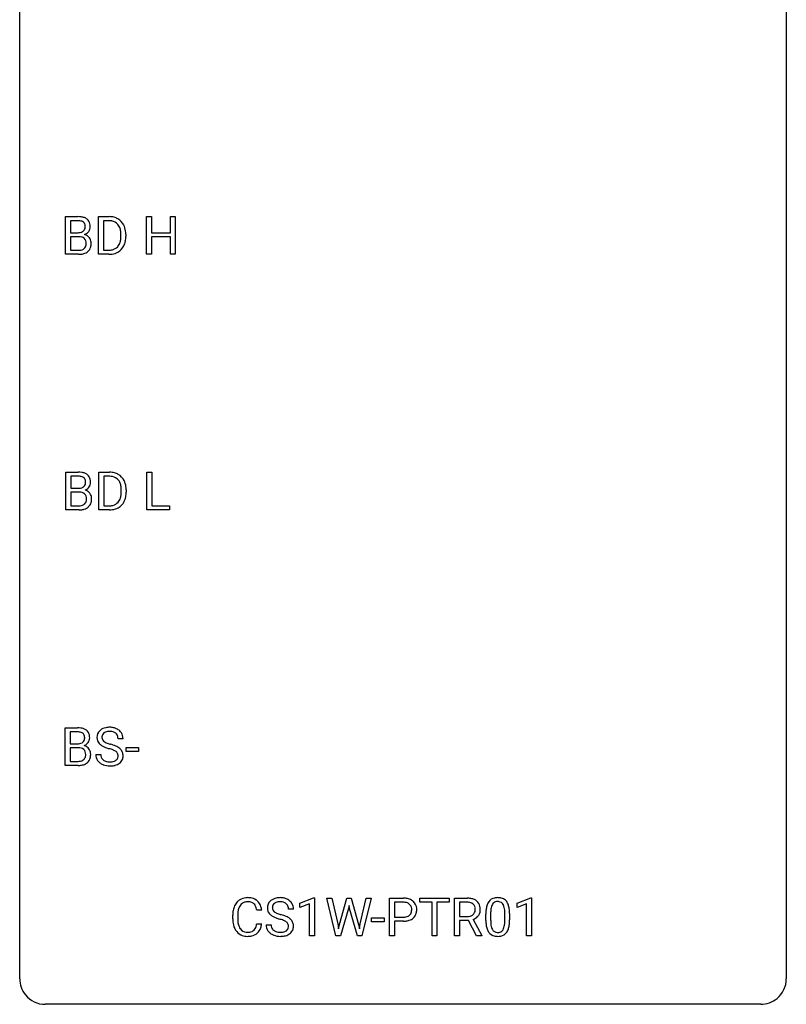
# Model space of a CAD drawing. Extents: x 2.8 to 26.6, y -2.8 to 60.7.
# Drawn here: x 2.8 to 26.6, y -2.8 to 27.8 of the extents above; entities that cross this region are included whole.
import ezdxf

# ---------------------------------------------------------------- set-up
doc = ezdxf.new("R2010")
doc.units = 0
doc.layers.add('DEFAULT_255_1_234', color=255, linetype='CONTINUOUS')
doc.layers.add('DEFAULT_255_2_778', color=255, linetype='CONTINUOUS')

msp = doc.modelspace()

# ---------------------------------------------------------------- linework, layer by layer
at = {"layer": 'DEFAULT_255_1_234'}
for p, q in [((4.205, 20.515), (4.205, 21.685)), ((4.205, 21.685), (4.587, 21.685)), ((4.359, 21.558), (4.359, 21.186)), ((4.587, 21.558), (4.359, 21.558)), ((5.229, 20.515), (5.229, 21.685)), ((5.229, 21.685), (5.559, 21.685)), ((5.563, 21.558), (5.383, 21.558)), ((5.383, 21.558), (5.383, 20.641)), ((6.715, 20.515), (6.715, 21.685)), ((6.715, 21.685), (6.869, 21.685)), ((6.869, 21.685), (6.869, 21.182)), ((7.458, 21.182), (7.458, 21.685)), ((7.458, 21.685), (7.613, 21.685)), ((7.613, 21.685), (7.613, 20.515)), ((4.359, 21.186), (4.592, 21.186)), ((5.922, 21.068), (5.922, 21.136)), ((6.074, 21.139), (6.074, 21.065)), ((6.869, 21.182), (7.458, 21.182)), ((4.616, 21.062), (4.359, 21.062)), ((4.359, 21.062), (4.359, 20.641)), ((4.616, 21.062), (4.616, 21.062)), ((7.458, 21.056), (6.869, 21.056)), ((6.869, 21.056), (6.869, 20.515)), ((7.458, 20.515), (7.458, 21.056)), ((4.61, 20.515), (4.205, 20.515)), ((4.359, 20.641), (4.613, 20.641)), ((5.552, 20.515), (5.229, 20.515)), ((5.383, 20.641), (5.545, 20.641)), ((6.869, 20.515), (6.715, 20.515)), ((7.613, 20.515), (7.458, 20.515)), ((4.217, 12.578), (4.217, 13.747)), ((4.217, 13.747), (4.599, 13.747)), ((4.371, 13.62), (4.371, 13.249)), ((4.599, 13.62), (4.371, 13.62)), ((5.241, 12.578), (5.241, 13.747)), ((5.241, 13.747), (5.571, 13.747)), ((5.575, 13.62), (5.395, 13.62)), ((5.395, 13.62), (5.395, 12.704)), ((6.727, 12.578), (6.727, 13.747)), ((6.727, 13.747), (6.882, 13.747)), ((6.882, 13.747), (6.882, 12.704)), ((4.371, 13.249), (4.604, 13.249)), ((5.934, 13.13), (5.934, 13.199)), ((6.087, 13.202), (6.087, 13.127)), ((4.628, 13.125), (4.371, 13.125)), ((4.371, 13.125), (4.371, 12.704)), ((4.628, 13.125), (4.628, 13.125)), ((4.622, 12.578), (4.217, 12.578)), ((4.371, 12.704), (4.626, 12.704)), ((5.565, 12.578), (5.241, 12.578)), ((5.395, 12.704), (5.557, 12.704)), ((7.436, 12.578), (6.727, 12.578)), ((6.882, 12.704), (7.436, 12.704)), ((7.436, 12.704), (7.436, 12.578)), ((4.188, 4.64), (4.188, 5.81)), ((4.188, 5.81), (4.571, 5.81)), ((4.342, 5.683), (4.342, 5.311)), ((4.571, 5.683), (4.342, 5.683)), ((4.342, 5.311), (4.575, 5.311)), ((5.988, 5.472), (5.833, 5.472)), ((4.599, 5.187), (4.342, 5.187)), ((4.342, 5.187), (4.342, 4.766)), ((4.6, 5.187), (4.599, 5.187)), ((5.141, 4.979), (5.296, 4.979)), ((6.082, 5.077), (6.082, 5.198)), ((6.082, 5.198), (6.474, 5.198)), ((6.474, 5.077), (6.082, 5.077)), ((6.474, 5.198), (6.474, 5.077)), ((4.594, 4.64), (4.188, 4.64)), ((4.342, 4.766), (4.597, 4.766)), ((11.482, 0.364), (11.908, 0.524)), ((11.482, 0.229), (11.482, 0.364)), ((11.782, 0.339), (11.482, 0.229)), ((11.782, -0.651), (11.782, 0.339)), ((11.908, 0.524), (11.931, 0.524)), ((11.931, 0.524), (11.931, -0.651)), ((12.601, -0.651), (12.318, 0.518)), ((12.318, 0.518), (12.473, 0.518)), ((12.473, 0.518), (12.657, -0.283)), ((12.713, -0.298), (12.944, 0.518)), ((12.944, 0.518), (13.074, 0.518)), ((13.074, 0.518), (13.3, -0.298)), ((13.357, -0.282), (13.538, 0.518)), ((13.693, 0.518), (13.41, -0.651)), ((13.538, 0.518), (13.693, 0.518)), ((14.27, -0.651), (14.27, 0.518)), ((14.27, 0.518), (14.701, 0.518)), ((14.424, 0.391), (14.424, -0.067)), ((14.71, 0.391), (14.424, 0.391)), ((15.211, 0.391), (15.211, 0.518)), ((15.211, 0.518), (16.116, 0.518)), ((15.586, 0.391), (15.211, 0.391)), ((15.586, -0.651), (15.586, 0.391)), ((16.116, 0.391), (15.74, 0.391)), ((15.74, 0.391), (15.74, -0.651)), ((16.116, 0.518), (16.116, 0.391)), ((16.288, -0.651), (16.288, 0.518)), ((16.288, 0.518), (16.676, 0.518)), ((16.443, 0.391), (16.443, -0.052)), ((16.68, 0.391), (16.443, 0.391)), ((18.226, 0.364), (18.652, 0.524)), ((18.226, 0.229), (18.226, 0.364)), ((18.526, 0.339), (18.226, 0.229)), ((18.526, -0.651), (18.526, 0.339)), ((18.652, 0.524), (18.675, 0.524)), ((18.675, 0.524), (18.675, -0.651)), ((10.295, 0.142), (10.14, 0.142)), ((11.281, 0.18), (11.126, 0.18)), ((12.991, 0.201), (12.742, -0.651)), ((13.01, 0.29), (12.991, 0.201)), ((13.028, 0.201), (13.01, 0.29)), ((13.269, -0.651), (13.028, 0.201)), ((17.259, -0.173), (17.259, 0.026)), ((17.407, 0.062), (17.407, -0.176)), ((17.848, -0.193), (17.848, 0.051)), ((17.997, 0.04), (17.997, -0.153)), ((9.395, -0.121), (9.395, -0.009)), ((9.55, -0.013), (9.55, -0.126)), ((10.14, -0.28), (10.295, -0.28)), ((12.657, -0.283), (12.68, -0.437)), ((12.68, -0.437), (12.713, -0.298)), ((13.3, -0.298), (13.332, -0.439)), ((13.332, -0.439), (13.357, -0.282)), ((13.71, -0.215), (13.71, -0.094)), ((13.71, -0.094), (14.102, -0.094)), ((14.102, -0.215), (13.71, -0.215)), ((14.102, -0.094), (14.102, -0.215)), ((14.424, -0.067), (14.701, -0.067)), ((14.7, -0.193), (14.424, -0.193)), ((14.424, -0.193), (14.424, -0.651)), ((16.443, -0.052), (16.68, -0.052)), ((16.718, -0.178), (16.443, -0.178)), ((16.443, -0.178), (16.443, -0.651)), ((16.972, -0.651), (16.718, -0.178)), ((16.863, -0.145), (17.137, -0.642)), ((10.434, -0.312), (10.589, -0.312)), ((11.931, -0.651), (11.782, -0.651)), ((12.742, -0.651), (12.601, -0.651)), ((13.41, -0.651), (13.269, -0.651)), ((14.424, -0.651), (14.27, -0.651)), ((15.74, -0.651), (15.586, -0.651)), ((16.443, -0.651), (16.288, -0.651)), ((17.137, -0.651), (16.972, -0.651)), ((17.137, -0.642), (17.137, -0.651)), ((18.675, -0.651), (18.526, -0.651))]:
    msp.add_line(p, q, dxfattribs=at)
for centre, radius, start, end in [((4.591, 20.948), 0.737, 82.1257, 90.2933), ((4.587, 21.204), 0.354, 89.8708, 90.0431), ((4.589, 21.081), 0.477, 82.6985, 90.1729), ((4.613, 21.262), 0.294, 71.6863, 82.8456), ((4.63, 21.22), 0.462, 69.9044, 82.2857), ((4.651, 21.373), 0.177, 52.8286, 71.985), ((4.678, 21.412), 0.13, 31.8853, 52.1413), ((4.687, 21.374), 0.298, 51.1839, 70.0182), ((4.65, 21.396), 0.162, 10.9182, 31.323), ((4.554, 21.376), 0.26, 359.5559, 11.2096), ((4.712, 21.411), 0.253, 12.1017, 50.4215), ((4.574, 21.376), 0.396, 359.5251, 12.8212), ((5.563, 21.098), 0.587, 75.4101, 90.3804), ((5.561, 21.101), 0.457, 79.2152, 89.7446), ((5.593, 21.246), 0.308, 40.384, 80.1431), ((5.586, 21.194), 0.488, 60.1456, 75.1888), ((5.568, 21.226), 0.341, 26.5777, 40.1532), ((5.602, 21.222), 0.456, 26.5254, 60.1451), ((5.489, 21.162), 0.583, 7.403, 26.8321), ((4.594, 21.515), 0.329, 269.6065, 281.4534), ((4.616, 21.409), 0.221, 281.2041, 302.5148), ((4.63, 21.385), 0.193, 303.0217, 309.837), ((4.648, 21.364), 0.165, 309.5228, 356.951), ((4.654, 21.462), 0.36, 293.1999, 299.1396), ((4.721, 20.853), 0.287, 54.0012, 74.9168), ((4.582, 21.374), 0.232, 355.4701, 0.0493), ((4.69, 21.402), 0.29, 298.6825, 323.2757), ((4.732, 21.37), 0.238, 323.4908, 0.8817), ((5.475, 21.183), 0.443, 9.6572, 26.1933), ((5.239, 21.14), 0.683, 359.6455, 9.8608), ((5.33, 21.137), 0.744, 0.1605, 7.7176), ((4.62, 20.701), 0.361, 76.5636, 90.6981), ((4.672, 20.887), 0.169, 17.6685, 78.9941), ((4.661, 20.834), 0.183, 311.9916, 351.7143), ((4.568, 20.856), 0.277, 359.0456, 17.2296), ((4.579, 20.85), 0.267, 350.734, 0.2222), ((4.733, 20.873), 0.264, 36.3581, 53.5292), ((4.72, 20.864), 0.28, 4.819, 36.309), ((4.61, 20.849), 0.391, 344.7479, 0.5373), ((4.642, 20.853), 0.358, 359.937, 5.5204), ((5.551, 20.991), 0.361, 318.7416, 343.6874), ((5.371, 21.047), 0.55, 343.3325, 355.8549), ((5.161, 21.067), 0.761, 355.4989, 0.0792), ((5.512, 21.028), 0.559, 333.0707, 348.7182), ((5.346, 21.061), 0.728, 348.7289, 0.3012), ((4.611, 21.212), 0.696, 269.9237, 274.4456), ((4.616, 20.978), 0.336, 269.6056, 281.374), ((4.629, 21.023), 0.507, 274.1042, 286.4072), ((4.639, 20.868), 0.225, 281.1056, 302.5132), ((4.654, 20.842), 0.194, 303.0369, 311.8811), ((4.68, 20.859), 0.335, 286.0418, 310.8441), ((4.709, 20.822), 0.288, 311.1786, 344.6887), ((5.549, 21.102), 0.46, 269.497, 284.0205), ((5.547, 21.195), 0.679, 270.4444, 278.4511), ((5.573, 21.044), 0.527, 278.1072, 299.034), ((5.585, 20.965), 0.319, 283.77, 318.1555), ((5.609, 20.976), 0.449, 299.2532, 333.4571), ((4.603, 13.011), 0.737, 82.1257, 90.2933), ((4.599, 13.266), 0.354, 89.8708, 90.0431), ((4.602, 13.144), 0.477, 82.6985, 90.1729), ((4.626, 13.325), 0.294, 71.6863, 82.8456), ((4.642, 13.282), 0.462, 69.9044, 82.2857), ((4.663, 13.435), 0.177, 52.8286, 71.985), ((4.691, 13.474), 0.13, 31.8853, 52.1413), ((4.699, 13.437), 0.298, 51.1839, 70.0182), ((4.662, 13.458), 0.162, 10.9182, 31.323), ((4.566, 13.439), 0.26, 359.5559, 11.2096), ((4.724, 13.474), 0.253, 12.1017, 50.4215), ((4.586, 13.439), 0.396, 359.5251, 12.8212), ((5.575, 13.161), 0.587, 75.4101, 90.3804), ((5.573, 13.164), 0.457, 79.2152, 89.7446), ((5.606, 13.309), 0.308, 40.384, 80.1431), ((5.598, 13.256), 0.488, 60.1456, 75.1888), ((5.58, 13.289), 0.341, 26.5777, 40.1532), ((5.614, 13.284), 0.456, 26.5254, 60.1451), ((5.502, 13.225), 0.583, 7.403, 26.8321), ((4.606, 13.577), 0.329, 269.6065, 281.4534), ((4.629, 13.472), 0.221, 281.2041, 302.5148), ((4.642, 13.447), 0.193, 303.0217, 309.837), ((4.661, 13.427), 0.165, 309.5228, 356.951), ((4.666, 13.524), 0.36, 293.1999, 299.1396), ((4.733, 12.916), 0.287, 54.0012, 74.9168), ((4.594, 13.436), 0.232, 355.4701, 0.0493), ((4.702, 13.464), 0.29, 298.6825, 323.2757), ((4.744, 13.432), 0.238, 323.4908, 0.8817), ((5.487, 13.246), 0.443, 9.6572, 26.1933), ((5.251, 13.203), 0.683, 359.6455, 9.8608), ((5.342, 13.2), 0.744, 0.1605, 7.7176), ((4.633, 12.764), 0.361, 76.5636, 90.6981), ((4.684, 12.949), 0.169, 17.6685, 78.9941), ((4.673, 12.896), 0.183, 311.9916, 351.7143), ((4.58, 12.918), 0.277, 359.0456, 17.2296), ((4.591, 12.913), 0.267, 350.734, 0.2222), ((4.745, 12.936), 0.264, 36.3581, 53.5292), ((4.732, 12.927), 0.28, 4.819, 36.309), ((4.622, 12.912), 0.391, 344.7479, 0.5373), ((4.654, 12.916), 0.358, 359.937, 5.5204), ((5.563, 13.053), 0.361, 318.7416, 343.6874), ((5.383, 13.109), 0.55, 343.3325, 355.8549), ((5.173, 13.129), 0.761, 355.4989, 0.0792), ((5.524, 13.091), 0.559, 333.0707, 348.7182), ((5.359, 13.123), 0.728, 348.7289, 0.3012), ((4.623, 13.274), 0.696, 269.9237, 274.4456), ((4.628, 13.04), 0.336, 269.6056, 281.374), ((4.641, 13.086), 0.507, 274.1042, 286.4072), ((4.651, 12.931), 0.225, 281.1056, 302.5132), ((4.666, 12.905), 0.194, 303.0369, 311.8811), ((4.692, 12.921), 0.335, 286.0418, 310.8441), ((4.721, 12.885), 0.288, 311.1786, 344.6887), ((5.561, 13.164), 0.46, 269.497, 284.0205), ((5.559, 13.257), 0.679, 270.4444, 278.4511), ((5.585, 13.107), 0.527, 278.1072, 299.034), ((5.597, 13.028), 0.319, 283.77, 318.1555), ((5.621, 13.038), 0.449, 299.2532, 333.4571), ((5.531, 5.434), 0.388, 101.9878, 128.8743), ((5.571, 5.262), 0.564, 89.5907, 102.3169), ((5.578, 5.294), 0.532, 77.2361, 90.3248), ((5.599, 5.39), 0.433, 63.8378, 77.0809), ((4.574, 5.073), 0.737, 82.1257, 90.2933), ((4.571, 5.329), 0.354, 89.8708, 90.0431), ((4.573, 5.206), 0.477, 82.6985, 90.1729), ((4.597, 5.387), 0.294, 71.6863, 82.8456), ((4.613, 5.345), 0.462, 69.9044, 82.2857), ((4.635, 5.498), 0.177, 52.8286, 71.985), ((4.662, 5.537), 0.13, 31.8853, 52.1413), ((4.67, 5.499), 0.298, 51.1839, 70.0182), ((4.633, 5.521), 0.162, 10.9182, 31.323), ((4.538, 5.501), 0.26, 359.5559, 11.2096), ((4.696, 5.536), 0.253, 12.1017, 50.4215), ((4.557, 5.501), 0.396, 359.5251, 12.8212), ((5.457, 5.512), 0.28, 132.4834, 181.0242), ((5.458, 5.505), 0.28, 179.5062, 199.8695), ((5.517, 5.456), 0.361, 129.2532, 133.4243), ((5.497, 5.52), 0.163, 127.7287, 176.7105), ((5.565, 5.51), 0.232, 175.1779, 180.0582), ((5.481, 5.508), 0.147, 179.6142, 228.1246), ((5.521, 5.49), 0.201, 114.0401, 127.9851), ((5.549, 5.426), 0.271, 99.0695, 113.7659), ((5.573, 5.281), 0.418, 89.6698, 99.231), ((5.576, 5.242), 0.457, 86.264, 90.0526), ((5.586, 5.362), 0.336, 73.7888, 86.6653), ((5.619, 5.472), 0.221, 48.5928, 74.1242), ((5.636, 5.493), 0.195, 14.9781, 48.2004), ((5.627, 5.442), 0.375, 45.9864, 64.1608), ((5.565, 5.474), 0.268, 359.4693, 14.9832), ((5.653, 5.472), 0.335, 32.2747, 45.6547), ((5.66, 5.474), 0.329, 359.6507, 32.613), ((4.578, 5.64), 0.329, 269.6065, 281.4534), ((4.6, 5.534), 0.221, 281.2041, 302.5148), ((4.614, 5.51), 0.193, 303.0217, 309.837), ((4.632, 5.489), 0.165, 309.5228, 356.951), ((4.637, 5.587), 0.36, 293.1999, 299.1396), ((4.705, 4.978), 0.287, 54.0012, 74.9168), ((4.566, 5.499), 0.232, 355.4701, 0.0493), ((4.674, 5.527), 0.29, 298.6825, 323.2757), ((4.716, 4.998), 0.264, 36.3581, 53.5292), ((4.715, 5.495), 0.238, 323.4908, 0.8817), ((5.451, 5.506), 0.274, 200.6782, 228.1764), ((5.5, 5.554), 0.342, 227.4065, 229.9881), ((5.578, 5.654), 0.469, 230.4982, 241.8087), ((5.731, 5.934), 0.788, 241.6337, 249.0065), ((5.525, 5.549), 0.207, 226.578, 230.88), ((5.572, 5.612), 0.285, 231.4635, 241.9261), ((5.692, 5.832), 0.536, 241.7179, 248.326), ((5.83, 6.175), 0.906, 248.2008, 252.4528), ((5.951, 6.548), 1.297, 252.3391, 254.3469), ((5.196, 3.85), 1.504, 71.0197, 74.4087), ((5.366, 4.339), 0.986, 66.1847, 71.0864), ((5.522, 4.689), 0.603, 59.3536, 66.2692), ((5.61, 4.84), 0.428, 49.1021, 59.3294), ((4.604, 4.826), 0.361, 76.5636, 90.6981), ((4.656, 5.012), 0.169, 17.6685, 78.9941), ((4.644, 4.959), 0.183, 311.9916, 351.7143), ((4.552, 4.981), 0.277, 359.0456, 17.2296), ((4.563, 4.975), 0.267, 350.734, 0.2222), ((4.704, 4.989), 0.28, 4.819, 36.309), ((4.593, 4.974), 0.391, 344.7479, 0.5373), ((4.626, 4.978), 0.358, 359.937, 5.5204), ((5.449, 4.975), 0.309, 179.2419, 215.2648), ((5.526, 4.977), 0.23, 179.3355, 199.1046), ((5.493, 4.968), 0.196, 199.8829, 232.7063), ((5.899, 6.366), 1.252, 248.9199, 254.144), ((5.113, 3.62), 1.604, 71.7183, 73.9259), ((5.292, 4.159), 1.037, 68.0063, 71.8053), ((5.464, 4.581), 0.58, 62.2515, 68.1221), ((5.603, 4.842), 0.285, 52.7386, 62.4979), ((5.676, 4.928), 0.159, 306.3944, 355.3031), ((5.685, 4.95), 0.149, 16.4723, 52.6262), ((5.639, 4.938), 0.196, 359.4179, 16.1972), ((5.625, 4.936), 0.21, 354.366, 0.0699), ((5.692, 4.933), 0.304, 32.792, 49.2506), ((5.724, 4.956), 0.264, 31.1181, 32.4005), ((5.716, 4.952), 0.274, 8.1117, 30.7959), ((5.697, 4.934), 0.293, 337.4731, 0.7537), ((5.635, 4.939), 0.356, 359.8389, 8.4707), ((4.595, 5.337), 0.696, 269.9237, 274.4456), ((4.599, 5.103), 0.336, 269.6056, 281.374), ((4.612, 5.148), 0.507, 274.1042, 286.4072), ((4.622, 4.993), 0.225, 281.1056, 302.5132), ((4.637, 4.967), 0.194, 303.0369, 311.8811), ((4.663, 4.984), 0.335, 286.0418, 310.8441), ((4.692, 4.947), 0.288, 311.1786, 344.6887), ((5.477, 4.995), 0.342, 215.3403, 233.0843), ((5.532, 5.07), 0.436, 233.167, 246.4951), ((5.574, 5.158), 0.533, 246.1383, 248.0543), ((5.54, 5.027), 0.272, 232.3738, 255.5137), ((5.579, 5.177), 0.553, 248.2708, 270.4056), ((5.574, 5.152), 0.401, 255.2446, 267.5321), ((5.583, 5.275), 0.525, 267.1558, 270.0287), ((5.586, 5.231), 0.48, 269.7, 278.166), ((5.584, 5.381), 0.756, 269.9708, 272.8178), ((5.596, 5.201), 0.576, 272.4383, 284.6465), ((5.611, 5.058), 0.305, 278.0231, 290.6255), ((5.646, 4.965), 0.206, 290.662, 307.0371), ((5.646, 5.019), 0.387, 284.3734, 307.1424), ((5.669, 4.983), 0.345, 307.6552, 308.453), ((5.715, 4.932), 0.276, 307.5917, 336.4316), ((9.874, 0.084), 0.464, 136.7831, 155.2473), ((9.835, 0.117), 0.413, 121.7633, 136.4281), ((9.849, 0.092), 0.441, 95.646, 121.5491), ((9.848, 0.138), 0.267, 109.2998, 143.3038), ((9.862, 0.087), 0.32, 89.3452, 108.5745), ((9.865, -0.019), 0.553, 89.9242, 96.1378), ((9.87, -0.007), 0.541, 76.6779, 90.4563), ((9.866, -0.031), 0.438, 87.3815, 90.0241), ((9.873, 0.075), 0.332, 74.7009, 87.8124), ((9.904, 0.182), 0.221, 47.4372, 75.0698), ((9.909, 0.152), 0.378, 47.4858, 76.9287), ((9.899, 0.183), 0.224, 27.8167, 46.4008), ((9.894, 0.142), 0.395, 16.5424, 46.8933), ((10.751, 0.22), 0.28, 132.4834, 181.0242), ((10.81, 0.164), 0.361, 129.2532, 133.4243), ((10.825, 0.142), 0.388, 101.9878, 128.8743), ((10.791, 0.228), 0.163, 127.7287, 176.7105), ((10.815, 0.198), 0.201, 114.0401, 127.9851), ((10.842, 0.134), 0.271, 99.0695, 113.7659), ((10.865, -0.03), 0.564, 89.5907, 102.3169), ((10.866, -0.011), 0.418, 89.6698, 99.231), ((10.872, 0.002), 0.532, 77.2361, 90.3248), ((10.869, -0.05), 0.457, 86.264, 90.0526), ((10.879, 0.071), 0.336, 73.7888, 86.6653), ((10.913, 0.181), 0.221, 48.5928, 74.1242), ((10.892, 0.099), 0.433, 63.8378, 77.0809), ((10.929, 0.201), 0.195, 14.9781, 48.2004), ((10.92, 0.15), 0.375, 45.9864, 64.1608), ((10.946, 0.18), 0.335, 32.2747, 45.6547), ((10.953, 0.182), 0.329, 359.6507, 32.613), ((14.706, -0.088), 0.606, 78.8378, 90.3984), ((14.701, -0.032), 0.424, 87.8575, 88.8), ((14.707, 0.056), 0.336, 75.2762, 88.2915), ((14.737, 0.161), 0.226, 46.8629, 75.6677), ((14.747, 0.114), 0.4, 58.9633, 79.0811), ((14.751, 0.178), 0.203, 15.7442, 46.6203), ((14.777, 0.17), 0.336, 48.0198, 58.4472), ((14.786, 0.179), 0.324, 3.3375, 48.1767), ((16.68, -0.178), 0.696, 80.6536, 90.3427), ((16.677, -0.068), 0.459, 84.5401, 89.7281), ((16.692, 0.067), 0.324, 72.3702, 84.8791), ((16.728, 0.174), 0.211, 48.781, 72.697), ((16.722, 0.068), 0.446, 65.6987, 80.833), ((16.745, 0.196), 0.183, 43.5752, 48.2039), ((16.738, 0.193), 0.19, 12.4173, 43.1022), ((16.769, 0.178), 0.327, 50.0017, 65.4306), ((16.791, 0.207), 0.29, 11.6284, 49.5603), ((17.71, 0.166), 0.437, 148.7922, 164.5684), ((17.615, 0.219), 0.328, 144.5884, 148.1176), ((17.581, 0.243), 0.286, 101.6441, 144.5142), ((17.713, 0.177), 0.292, 149.4209, 163.6286), ((17.606, 0.241), 0.168, 105.7981, 149.7388), ((17.624, 0.074), 0.46, 89.5284, 102.582), ((17.625, 0.175), 0.237, 89.3807, 105.6763), ((17.631, 0.07), 0.464, 77.0438, 90.5081), ((17.628, 0.149), 0.263, 81.106, 90.2185), ((17.646, 0.237), 0.173, 30.7408, 82.4657), ((17.672, 0.234), 0.295, 48.2779, 77.4995), ((17.594, 0.203), 0.236, 24.2871, 31.3936), ((17.679, 0.247), 0.281, 36.3142, 47.6306), ((17.592, 0.188), 0.386, 18.2932, 35.6769), ((17.338, 0.101), 0.654, 8.0247, 18.5605), ((10.172, -0.005), 0.777, 169.5837, 180.2758), ((9.988, 0.029), 0.59, 155.0366, 169.6003), ((10.382, -0.011), 0.832, 174.342, 180.143), ((10.119, 0.018), 0.568, 162.9374, 174.6209), ((9.924, 0.08), 0.363, 143.0753, 163.1917), ((9.788, 0.124), 0.349, 15.7653, 27.9411), ((9.59, 0.066), 0.556, 7.8892, 15.9239), ((9.734, 0.089), 0.564, 5.4072, 17.0365), ((10.751, 0.213), 0.28, 179.5062, 199.8695), ((10.744, 0.214), 0.274, 200.6782, 228.1764), ((10.793, 0.262), 0.342, 227.4065, 229.9881), ((10.858, 0.218), 0.232, 175.1779, 180.0582), ((10.774, 0.217), 0.147, 179.6142, 228.1246), ((10.818, 0.258), 0.207, 226.578, 230.88), ((10.865, 0.32), 0.285, 231.4635, 241.9261), ((10.985, 0.54), 0.536, 241.7179, 248.326), ((11.124, 0.884), 0.906, 248.2008, 252.4528), ((11.244, 1.256), 1.297, 252.3391, 254.3469), ((10.49, -1.442), 1.504, 71.0197, 74.4087), ((10.859, 0.182), 0.268, 359.4693, 14.9832), ((14.766, 0.131), 0.188, 311.7855, 347.2861), ((14.689, 0.162), 0.268, 359.4672, 15.5934), ((14.667, 0.156), 0.289, 346.6893, 0.1059), ((14.592, 0.159), 0.365, 359.6351, 0.0053), ((14.811, 0.122), 0.295, 310.8832, 346.5426), ((14.676, 0.157), 0.435, 346.1878, 0.506), ((14.663, 0.161), 0.448, 359.9478, 4.6829), ((16.722, 0.169), 0.215, 304.4416, 311.2106), ((16.735, 0.155), 0.195, 310.9876, 356.2716), ((16.641, 0.169), 0.29, 359.5239, 12.8809), ((16.659, 0.166), 0.272, 354.9348, 0.0609), ((16.785, 0.153), 0.3, 323.8609, 341.6142), ((16.745, 0.163), 0.341, 341.9983, 0.4822), ((16.638, 0.17), 0.448, 359.5656, 12.3691), ((18.453, 0.031), 1.195, 173.7676, 180.2316), ((18.002, 0.082), 0.74, 164.3059, 173.9002), ((18.555, 0.052), 1.148, 177.8632, 179.5044), ((18.252, 0.066), 0.844, 172.0259, 178.0703), ((17.922, 0.114), 0.511, 163.3763, 172.1411), ((17.476, 0.153), 0.363, 12.0806, 23.8174), ((17.201, 0.092), 0.646, 4.8362, 12.2905), ((16.78, 0.054), 1.068, 359.809, 4.9408), ((16.921, 0.04), 1.075, 1.1274, 8.1718), ((16.598, 0.027), 1.399, 0.5424, 1.3863), ((10.357, -0.121), 0.962, 179.9919, 181.5394), ((10.15, -0.132), 0.755, 181.1219, 193.8756), ((10.289, -0.13), 0.739, 179.6818, 189.1505), ((10.039, -0.172), 0.486, 188.9911, 203.5773), ((9.588, -0.199), 0.558, 343.1446, 351.0106), ((9.434, -0.17), 0.715, 350.7157, 351.1602), ((9.747, -0.221), 0.551, 340.1774, 353.7814), ((10.871, 0.362), 0.469, 230.4982, 241.8087), ((11.024, 0.642), 0.788, 241.6337, 249.0065), ((11.192, 1.075), 1.252, 248.9199, 254.144), ((10.406, -1.672), 1.604, 71.7183, 73.9259), ((10.586, -1.133), 1.037, 68.0063, 71.8053), ((10.758, -0.71), 0.58, 62.2515, 68.1221), ((10.659, -0.953), 0.986, 66.1847, 71.0864), ((10.896, -0.45), 0.285, 52.7386, 62.4979), ((10.815, -0.602), 0.603, 59.3536, 66.2692), ((10.978, -0.341), 0.149, 16.4723, 52.6262), ((10.933, -0.354), 0.196, 359.4179, 16.1972), ((10.904, -0.452), 0.428, 49.1021, 59.3294), ((10.986, -0.359), 0.304, 32.792, 49.2506), ((11.018, -0.336), 0.264, 31.1181, 32.4005), ((11.009, -0.339), 0.274, 8.1117, 30.7959), ((10.928, -0.353), 0.356, 359.8389, 8.4707), ((14.701, 0.563), 0.757, 269.897, 275.0189), ((14.704, 0.355), 0.423, 269.6593, 279.4154), ((14.724, 0.342), 0.535, 274.685, 287.0245), ((14.73, 0.206), 0.271, 279.205, 294.9901), ((14.759, 0.141), 0.2, 295.2888, 311.2911), ((14.781, 0.163), 0.347, 286.6925, 310.2288), ((16.683, 0.307), 0.359, 269.5897, 281.8058), ((16.708, 0.192), 0.242, 281.5501, 303.9357), ((16.711, 0.255), 0.428, 290.8087, 297.2323), ((16.755, 0.176), 0.338, 296.7019, 323.6876), ((18.611, -0.155), 1.353, 180.7449, 181.151), ((18.331, -0.165), 1.072, 180.8976, 188.0056), ((18.448, -0.179), 1.04, 179.7996, 185.246), ((18.043, -0.218), 0.634, 185.1412, 193.008), ((16.986, -0.194), 0.862, 351.8069, 357.7959), ((16.662, -0.178), 1.186, 357.5872, 359.2678), ((17.236, -0.209), 0.758, 344.4935, 353.9765), ((16.772, -0.157), 1.225, 353.8442, 0.2288), ((9.913, -0.194), 0.51, 193.548, 219.5757), ((9.83, -0.264), 0.401, 219.3627, 250.0612), ((9.931, -0.217), 0.369, 203.9077, 215.1312), ((9.839, -0.288), 0.252, 213.9072, 263.8849), ((9.851, -0.21), 0.332, 263.1759, 270.1031), ((9.854, -0.085), 0.456, 269.672, 279.0609), ((9.881, -0.246), 0.293, 278.875, 293.6347), ((9.901, -0.268), 0.394, 282.4333, 310.7514), ((9.913, -0.321), 0.211, 293.8553, 310.0519), ((9.914, -0.328), 0.206, 311.0647, 332.0108), ((9.794, -0.262), 0.342, 331.6589, 343.2879), ((9.904, -0.279), 0.384, 311.4559, 340.4422), ((10.743, -0.316), 0.309, 179.2419, 215.2648), ((10.77, -0.297), 0.342, 215.3403, 233.0843), ((10.825, -0.222), 0.436, 233.167, 246.4951), ((10.82, -0.315), 0.23, 179.3355, 199.1046), ((10.786, -0.324), 0.196, 199.8829, 232.7063), ((10.834, -0.264), 0.272, 232.3738, 255.5137), ((10.868, -0.14), 0.401, 255.2446, 267.5321), ((10.876, -0.017), 0.525, 267.1558, 270.0287), ((10.879, -0.061), 0.48, 269.7, 278.166), ((10.905, -0.234), 0.305, 278.0231, 290.6255), ((10.94, -0.327), 0.206, 290.662, 307.0371), ((10.939, -0.273), 0.387, 284.3734, 307.1424), ((10.97, -0.364), 0.159, 306.3944, 355.3031), ((10.918, -0.356), 0.21, 354.366, 0.0699), ((10.962, -0.309), 0.345, 307.6552, 308.453), ((11.008, -0.36), 0.276, 307.5917, 336.4316), ((10.99, -0.358), 0.293, 337.4731, 0.7537), ((17.935, -0.223), 0.673, 187.8816, 198.2347), ((17.687, -0.306), 0.41, 197.9694, 215.2624), ((17.585, -0.375), 0.287, 215.8618, 257.2789), ((17.779, -0.28), 0.363, 192.7898, 205.2508), ((17.674, -0.327), 0.248, 205.8005, 211.2538), ((17.622, -0.362), 0.185, 210.379, 238.4008), ((17.62, -0.357), 0.188, 239.6521, 265.9794), ((17.629, -0.29), 0.256, 265.1315, 270.0603), ((17.632, -0.323), 0.224, 269.3315, 287.2178), ((17.645, -0.373), 0.171, 287.7958, 329.0809), ((17.672, -0.375), 0.288, 280.5801, 324.9173), ((17.55, -0.313), 0.284, 328.6635, 343.3325), ((17.332, -0.245), 0.512, 343.0499, 351.9393), ((17.635, -0.349), 0.334, 324.9352, 328.616), ((17.535, -0.294), 0.447, 329.2804, 344.7473), ((9.846, -0.201), 0.467, 250.7885, 270.6489), ((9.852, 0.059), 0.727, 270.0021, 270.3582), ((9.857, -0.086), 0.581, 269.9359, 282.8096), ((10.867, -0.134), 0.533, 246.1383, 248.0543), ((10.873, -0.115), 0.553, 248.2708, 270.4056), ((10.877, 0.089), 0.756, 269.9708, 272.8178), ((10.89, -0.091), 0.576, 272.4383, 284.6465), ((17.625, -0.22), 0.447, 256.6229, 270.5104), ((17.632, -0.208), 0.459, 269.5977, 281.6734)]:
    msp.add_arc(centre, radius, start, end, dxfattribs=at)
at = {"layer": 'DEFAULT_255_2_778'}
for p, q in [((2.779, -1.984), (2.779, 59.928)), ((26.591, 59.928), (26.591, -1.984)), ((25.797, -2.778), (3.572, -2.778))]:
    msp.add_line(p, q, dxfattribs=at)
for centre, start, end in [((3.57, -1.986), 179.8524, 219.1642), ((25.8, -1.986), 309.4762, 0.1483), ((3.57, -1.987), 219.1282, 270.1454), ((25.799, -1.987), 269.8517, 309.5112)]:
    msp.add_arc(centre, 0.791, start, end, dxfattribs=at)

doc.saveas('drawing.dxf')
